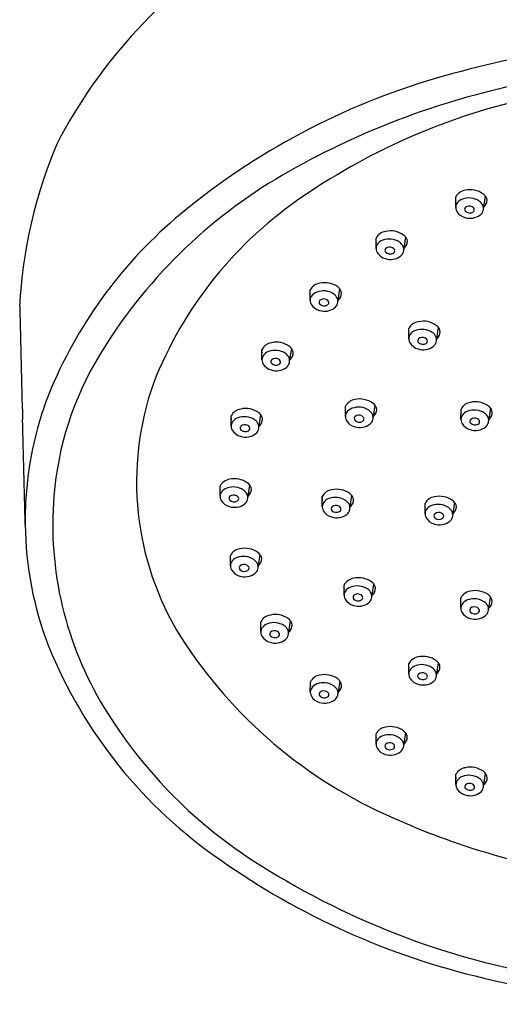
# Model space of a CAD drawing. Units: inches. Extents: x 2881.4 to 2887.9, y 131.1 to 172.1.
# Drawn here: x 2882 to 2883.9, y 164.8 to 168.8 of the extents above; entities that cross this region are included whole.
import ezdxf

# ---------------------------------------------------------------- set-up
doc = ezdxf.new("R2010")
doc.units = ezdxf.units.IN
doc.header["$LTSCALE"] = 0.64311
doc.header["$MEASUREMENT"] = 0
doc.layers.get('0').update_dxf_attribs({"color": 255, "linetype": 'CONTINUOUS'})

msp = doc.modelspace()

# ---------------------------------------------------------------- linework, layer by layer
for p, q in [((2883.6999, 168.0085), (2883.7001, 168.0497)), ((2883.8118, 168.009), (2883.8186, 168.0527)), ((2883.8104, 168.0003), (2883.8118, 168.009)), ((2883.3821, 167.8447), (2883.3823, 167.8859)), ((2883.494, 167.8452), (2883.5007, 167.8889)), ((2883.4925, 167.8365), (2883.494, 167.8452)), ((2883.1191, 167.638), (2883.1193, 167.6791)), ((2883.2311, 167.6384), (2883.2378, 167.6821)), ((2883.2296, 167.6298), (2883.2311, 167.6384)), ((2883.5128, 167.4846), (2883.5129, 167.5258)), ((2883.6247, 167.4851), (2883.6314, 167.5288)), ((2883.6232, 167.4764), (2883.6247, 167.4851)), ((2882.9266, 167.4009), (2882.9268, 167.442)), ((2883.0385, 167.4013), (2883.0453, 167.445)), ((2883.0371, 167.3927), (2883.0385, 167.4013)), ((2883.2597, 167.1744), (2883.2599, 167.2156)), ((2883.3716, 167.1749), (2883.3784, 167.2186)), ((2883.721, 167.163), (2883.7212, 167.2041)), ((2883.8329, 167.1635), (2883.8396, 167.2071)), ((2882.804, 167.1364), (2882.8041, 167.1775)), ((2882.9159, 167.1369), (2882.9226, 167.1805)), ((2883.3702, 167.1662), (2883.3716, 167.1749)), ((2883.8314, 167.1548), (2883.8329, 167.1635)), ((2882.9144, 167.1282), (2882.9159, 167.1369)), ((2882.7596, 166.8562), (2882.7598, 166.8974)), ((2882.8716, 166.8567), (2882.8783, 166.9004)), ((2882.8701, 166.848), (2882.8716, 166.8567)), ((2883.1674, 166.8146), (2883.1676, 166.8558)), ((2883.2793, 166.8151), (2883.286, 166.8588)), ((2883.2778, 166.8064), (2883.2793, 166.8151)), ((2883.5777, 166.7867), (2883.5778, 166.8278)), ((2883.6896, 166.7871), (2883.6963, 166.8308)), ((2883.6881, 166.7785), (2883.6896, 166.7871)), ((2882.8008, 166.5793), (2882.801, 166.6204)), ((2882.9127, 166.5798), (2882.9194, 166.6234)), ((2882.9113, 166.5711), (2882.9127, 166.5798)), ((2883.2547, 166.4617), (2883.2548, 166.5028)), ((2883.3666, 166.4622), (2883.3733, 166.5058)), ((2883.3651, 166.4535), (2883.3666, 166.4622)), ((2883.8323, 166.4107), (2883.839, 166.4543)), ((2883.7204, 166.4102), (2883.7205, 166.4513)), ((2883.8308, 166.402), (2883.8323, 166.4107)), ((2882.9223, 166.3151), (2882.9224, 166.3563)), ((2883.0342, 166.3156), (2883.0409, 166.3593)), ((2883.0327, 166.3069), (2883.0342, 166.3156)), ((2883.5124, 166.1478), (2883.5126, 166.1889)), ((2883.6243, 166.1483), (2883.631, 166.1919)), ((2883.6229, 166.1396), (2883.6243, 166.1483)), ((2883.1197, 166.0753), (2883.1199, 166.1165)), ((2883.2316, 166.0758), (2883.2383, 166.1194)), ((2883.2301, 166.0671), (2883.2316, 166.0758)), ((2883.3819, 165.8682), (2883.3821, 165.9094)), ((2883.4938, 165.8687), (2883.5005, 165.9124)), ((2883.4924, 165.86), (2883.4938, 165.8687)), ((2883.7006, 165.7065), (2883.7007, 165.7476)), ((2883.8125, 165.707), (2883.8192, 165.7506)), ((2883.811, 165.6983), (2883.8125, 165.707))]:
    msp.add_line(p, q)
for centre, radius, start, end in [((2883.9283, 167.3226), 2.0475, 121.3425, 152.7468), ((2884.7396, 164.7381), 3.9461, 90.6426, 106.4406), ((2884.4165, 165.7941), 2.8419, 106.218, 129.6937), ((2884.6015, 165.3927), 3.1725, 101.6081, 120.1365), ((2884.5475, 165.9277), 2.5753, 102.0368, 124.3633), ((2883.8715, 167.5156), 1.9142, 157.1074, 177.0634), ((2884.0469, 166.3481), 2.0678, 120.1365, 148.8777), ((2883.7448, 168.0259), 0.0507, 97.9715, 152.0542), ((2883.7572, 167.987), 0.0912, 54.8716, 102.2974), ((2883.9861, 166.7224), 1.6025, 123.8315, 158.6328), ((2883.7147, 168.0432), 0.0159, 156.2124, 182.0685), ((2883.7438, 168.0443), 0.0451, 182.0685, 193.8289), ((2883.7289, 168.0083), 0.029, 148.1357, 190.4915), ((2883.7392, 168.0019), 0.0411, 107.9015, 148.1357), ((2883.7524, 167.9712), 0.0745, 56.7148, 110.3364), ((2883.7693, 167.9978), 0.043, 25.466, 56.0458), ((2883.7853, 168.0286), 0.041, 21.3871, 53.5633), ((2883.7944, 168.035), 0.0304, 320.3382, 16.3618), ((2883.7358, 168.0091), 0.0359, 189.7486, 207.9054), ((2883.7505, 168.0197), 0.0539, 210.5567, 255.4044), ((2883.7459, 168.0004), 0.0105, 131.1527, 217.2905), ((2883.7558, 168.0104), 0.0246, 221.889, 302.5601), ((2883.7542, 167.9887), 0.0248, 61.7508, 127.8373), ((2883.7536, 167.9906), 0.0235, 33.5987, 58.4354), ((2883.7635, 167.9989), 0.0107, 301.2196, 25.809), ((2883.7779, 168.0039), 0.0326, 306.7443, 22.3621), ((2883.7889, 168.0357), 0.0352, 310.6506, 325.1052), ((2883.7711, 166.5733), 1.8301, 129.7248, 156.9687), ((2883.7573, 168.0315), 0.0671, 252.2946, 306.7443), ((2883.427, 167.8622), 0.0507, 97.9715, 152.0542), ((2883.4394, 167.8232), 0.0912, 54.8716, 102.2974), ((2883.3969, 167.8795), 0.0159, 156.2124, 182.0685), ((2883.426, 167.8805), 0.0451, 182.0685, 193.8289), ((2883.4214, 167.8382), 0.0411, 107.9015, 148.1357), ((2883.4346, 167.8074), 0.0745, 56.7148, 110.3364), ((2883.4515, 167.834), 0.043, 25.466, 56.0458), ((2883.4675, 167.8648), 0.041, 21.3871, 53.5633), ((2883.4765, 167.8712), 0.0304, 320.3382, 16.3618), ((2883.4111, 167.8445), 0.029, 148.1357, 190.4915), ((2883.418, 167.8453), 0.0359, 189.7486, 207.9054), ((2883.4327, 167.856), 0.0539, 210.5567, 255.4044), ((2883.4281, 167.8366), 0.0105, 131.1527, 217.2905), ((2883.438, 167.8467), 0.0246, 221.889, 302.5601), ((2883.4364, 167.825), 0.0248, 61.7508, 127.8373), ((2883.4358, 167.8268), 0.0235, 33.5987, 58.4354), ((2883.4457, 167.8351), 0.0107, 301.2196, 25.809), ((2883.4601, 167.8401), 0.0326, 306.7443, 22.3621), ((2883.4711, 167.8719), 0.0352, 310.6506, 325.1052), ((2883.4395, 167.8677), 0.0671, 252.2946, 306.7443), ((2883.1339, 167.6727), 0.0159, 156.2124, 182.0685), ((2883.163, 167.6737), 0.0451, 182.0685, 193.8289), ((2883.1641, 167.6554), 0.0507, 97.9715, 152.0542), ((2883.1584, 167.6314), 0.0411, 107.9015, 148.1357), ((2883.1717, 167.6007), 0.0745, 56.7148, 110.3364), ((2883.1765, 167.6165), 0.0912, 54.8716, 102.2974), ((2883.2046, 167.658), 0.041, 21.3871, 53.5633), ((2883.2136, 167.6644), 0.0304, 320.3382, 16.3618), ((2883.1481, 167.6378), 0.029, 148.1357, 190.4915), ((2883.155, 167.6386), 0.0359, 189.7486, 207.9054), ((2883.1651, 167.6298), 0.0105, 131.1527, 217.2905), ((2883.1734, 167.6182), 0.0248, 61.7508, 127.8373), ((2883.1729, 167.62), 0.0235, 33.5987, 58.4354), ((2883.1827, 167.6283), 0.0107, 301.2196, 25.809), ((2883.1885, 167.6272), 0.043, 25.466, 56.0458), ((2883.1972, 167.6333), 0.0326, 306.7443, 22.3621), ((2883.2081, 167.6651), 0.0352, 310.6506, 325.1052), ((3001.2284, 170.4169), 119.3015, 181.346448, 181.563472), ((2883.1697, 167.6492), 0.0539, 210.5567, 255.4044), ((2883.1765, 167.6609), 0.0671, 252.2946, 306.7443), ((2883.1751, 167.6399), 0.0246, 221.889, 302.5601), ((2883.5701, 167.4631), 0.0912, 54.8716, 102.2974), ((2883.5275, 167.5193), 0.0159, 156.2124, 182.0685), ((2883.5567, 167.5204), 0.0451, 182.0685, 193.8289), ((2883.5577, 167.502), 0.0507, 97.9715, 152.0542), ((2883.552, 167.478), 0.0411, 107.9015, 148.1357), ((2883.5653, 167.4473), 0.0745, 56.7148, 110.3364), ((2883.5982, 167.5047), 0.041, 21.3871, 53.5633), ((2883.6072, 167.5111), 0.0304, 320.3382, 16.3618), ((2883.5418, 167.4844), 0.029, 148.1357, 190.4915), ((2883.5486, 167.4852), 0.0359, 189.7486, 207.9054), ((2883.5588, 167.4765), 0.0105, 131.1527, 217.2905), ((2883.567, 167.4649), 0.0248, 61.7508, 127.8373), ((2883.5665, 167.4667), 0.0235, 33.5987, 58.4354), ((2883.5764, 167.475), 0.0107, 301.2196, 25.809), ((2883.5821, 167.4739), 0.043, 25.466, 56.0458), ((2883.5908, 167.48), 0.0326, 306.7443, 22.3621), ((2883.6018, 167.5118), 0.0352, 310.6506, 325.1052), ((2882.9414, 167.4356), 0.0159, 156.2124, 182.0685), ((2882.9705, 167.4366), 0.0451, 182.0685, 193.8289), ((2882.9716, 167.4183), 0.0507, 97.9715, 152.0542), ((2882.9792, 167.3636), 0.0745, 56.7148, 110.3364), ((2882.984, 167.3794), 0.0912, 54.8716, 102.2974), ((2883.0121, 167.4209), 0.041, 21.3871, 53.5633), ((2883.0211, 167.4273), 0.0304, 320.3382, 16.3618), ((2883.5633, 167.4958), 0.0539, 210.5567, 255.4044), ((2883.5702, 167.5076), 0.0671, 252.2946, 306.7443), ((2883.5687, 167.4866), 0.0246, 221.889, 302.5601), ((2883.3749, 166.7538), 1.2828, 148.8777, 175.3479), ((2882.9556, 167.4007), 0.029, 148.1357, 190.4915), ((2882.9659, 167.3943), 0.0411, 107.9015, 148.1357), ((2882.9726, 167.3927), 0.0105, 131.1527, 217.2905), ((2882.9809, 167.3811), 0.0248, 61.7508, 127.8373), ((2882.9803, 167.3829), 0.0235, 33.5987, 58.4354), ((2882.9902, 167.3912), 0.0107, 301.2196, 25.809), ((2882.996, 167.3901), 0.043, 25.466, 56.0458), ((2883.0046, 167.3962), 0.0326, 306.7443, 22.3621), ((2883.0156, 167.428), 0.0352, 310.6506, 325.1052), ((2882.9625, 167.4015), 0.0359, 189.7486, 207.9054), ((2882.9772, 167.4121), 0.0539, 210.5567, 255.4044), ((2882.984, 167.4238), 0.0671, 252.2946, 306.7443), ((2882.9826, 167.4028), 0.0246, 221.889, 302.5601), ((2883.3588, 166.7619), 1.377, 157.4786, 176.4108), ((2883.5994, 166.914), 1.1732, 160.4666, 211.7227), ((2883.3047, 167.1918), 0.0507, 97.9715, 152.0542), ((2883.317, 167.1529), 0.0912, 54.8716, 102.2974), ((2882.8489, 167.1538), 0.0507, 97.9715, 152.0542), ((2882.8613, 167.1149), 0.0912, 54.8716, 102.2974), ((2883.2745, 167.2092), 0.0159, 156.2124, 182.0685), ((2883.3036, 167.2102), 0.0451, 182.0685, 193.8289), ((2883.299, 167.1678), 0.0411, 107.9015, 148.1357), ((2883.3122, 167.1371), 0.0745, 56.7148, 110.3364), ((2883.3291, 167.1637), 0.043, 25.466, 56.0458), ((2883.3451, 167.1945), 0.041, 21.3871, 53.5633), ((2883.3542, 167.2009), 0.0304, 320.3382, 16.3618), ((2883.7357, 167.1977), 0.0159, 156.2124, 182.0685), ((2883.7659, 167.1804), 0.0507, 97.9715, 152.0542), ((2883.7735, 167.1257), 0.0745, 56.7148, 110.3364), ((2883.7783, 167.1415), 0.0912, 54.8716, 102.2974), ((2883.8064, 167.183), 0.041, 21.3871, 53.5633), ((2832.9756, 165.7429), 49.0163, 1.1697, 1.65886), ((2882.8187, 167.1711), 0.0159, 156.2124, 182.0685), ((2882.8479, 167.1721), 0.0451, 182.0685, 193.8289), ((2882.8432, 167.1298), 0.0411, 107.9015, 148.1357), ((2882.8565, 167.0991), 0.0745, 56.7148, 110.3364), ((2882.8733, 167.1257), 0.043, 25.466, 56.0458), ((2882.8894, 167.1564), 0.041, 21.3871, 53.5633), ((2882.8984, 167.1628), 0.0304, 320.3382, 16.3618), ((2883.2887, 167.1742), 0.029, 148.1357, 190.4915), ((2883.2956, 167.175), 0.0359, 189.7486, 207.9054), ((2883.3057, 167.1663), 0.0105, 131.1527, 217.2905), ((2883.3156, 167.1764), 0.0246, 221.889, 302.5601), ((2883.314, 167.1547), 0.0248, 61.7508, 127.8373), ((2883.3134, 167.1565), 0.0235, 33.5987, 58.4354), ((2883.3233, 167.1648), 0.0107, 301.2196, 25.809), ((2883.3377, 167.1698), 0.0326, 306.7443, 22.3621), ((2883.3487, 167.2016), 0.0352, 310.6506, 325.1052), ((2883.7649, 167.1987), 0.0451, 182.0685, 193.8289), ((2883.75, 167.1628), 0.029, 148.1357, 190.4915), ((2883.7603, 167.1564), 0.0411, 107.9015, 148.1357), ((2883.767, 167.1549), 0.0105, 131.1527, 217.2905), ((2883.7752, 167.1432), 0.0248, 61.7508, 127.8373), ((2883.7747, 167.145), 0.0235, 33.5987, 58.4354), ((2883.7904, 167.1523), 0.043, 25.466, 56.0458), ((2883.799, 167.1583), 0.0326, 306.7443, 22.3621), ((2883.81, 167.1902), 0.0352, 310.6506, 325.1052), ((2883.8154, 167.1894), 0.0304, 320.3382, 16.3618), ((2882.833, 167.1362), 0.029, 148.1357, 190.4915), ((2882.8398, 167.137), 0.0359, 189.7486, 207.9054), ((2882.8499, 167.1283), 0.0105, 131.1527, 217.2905), ((2882.8599, 167.1383), 0.0246, 221.889, 302.5601), ((2882.8582, 167.1166), 0.0248, 61.7508, 127.8373), ((2882.8577, 167.1184), 0.0235, 33.5987, 58.4354), ((2882.8676, 167.1268), 0.0107, 301.2196, 25.809), ((2882.882, 167.1317), 0.0326, 306.7443, 22.3621), ((2882.893, 167.1636), 0.0352, 310.6506, 325.1052), ((2883.3103, 167.1856), 0.0539, 210.5567, 255.4044), ((2883.3171, 167.1974), 0.0671, 252.2946, 306.7443), ((2883.7569, 167.1636), 0.0359, 189.7486, 207.9054), ((2883.7715, 167.1742), 0.0539, 210.5567, 255.4044), ((2883.7784, 167.1859), 0.0671, 252.2946, 306.7443), ((2883.7769, 167.1649), 0.0246, 221.889, 302.5601), ((2883.7846, 167.1534), 0.0107, 301.2196, 25.809), ((2882.8545, 167.1476), 0.0539, 210.5567, 255.4044), ((2882.8613, 167.1593), 0.0671, 252.2946, 306.7443), ((2882.817, 166.8347), 0.0912, 54.8716, 102.2974), ((2882.7744, 166.891), 0.0159, 156.2124, 182.0685), ((2882.8035, 166.892), 0.0451, 182.0685, 193.8289), ((2882.8046, 166.8736), 0.0507, 97.9715, 152.0542), ((2882.7989, 166.8496), 0.0411, 107.9015, 148.1357), ((2882.8122, 166.8189), 0.0745, 56.7148, 110.3364), ((2882.8451, 166.8763), 0.041, 21.3871, 53.5633), ((2882.8541, 166.8827), 0.0304, 320.3382, 16.3618), ((2883.5441, 166.7533), 1.5625, 176.524, 180.3591), ((2883.4948, 166.7441), 1.4031, 175.3479, 211.4091), ((2882.7886, 166.856), 0.029, 148.1357, 190.4915), ((2882.7955, 166.8568), 0.0359, 189.7486, 207.9054), ((2882.8056, 166.8481), 0.0105, 131.1527, 217.2905), ((2882.8139, 166.8365), 0.0248, 61.7508, 127.8373), ((2882.8133, 166.8383), 0.0235, 33.5987, 58.4354), ((2882.8232, 166.8466), 0.0107, 301.2196, 25.809), ((2882.829, 166.8455), 0.043, 25.466, 56.0458), ((2882.8376, 166.8516), 0.0326, 306.7443, 22.3621), ((2882.8486, 166.8834), 0.0352, 310.6506, 325.1052), ((2883.1822, 166.8493), 0.0159, 156.2124, 182.0685), ((2883.2113, 166.8504), 0.0451, 182.0685, 193.8289), ((2883.2123, 166.832), 0.0507, 97.9715, 152.0542), ((2883.2067, 166.808), 0.0411, 107.9015, 148.1357), ((2883.2199, 166.7773), 0.0745, 56.7148, 110.3364), ((2883.2247, 166.7931), 0.0912, 54.8716, 102.2974), ((2883.2528, 166.8347), 0.041, 21.3871, 53.5633), ((2883.2618, 166.8411), 0.0304, 320.3382, 16.3618), ((2883.6226, 166.8041), 0.0507, 97.9715, 152.0542), ((2883.635, 166.7652), 0.0912, 54.8716, 102.2974), ((2882.8102, 166.8674), 0.0539, 210.5567, 255.4044), ((2882.817, 166.8792), 0.0671, 252.2946, 306.7443), ((2882.8156, 166.8582), 0.0246, 221.889, 302.5601), ((2883.1964, 166.8144), 0.029, 148.1357, 190.4915), ((2883.2033, 166.8152), 0.0359, 189.7486, 207.9054), ((2883.2134, 166.8065), 0.0105, 131.1527, 217.2905), ((2883.2217, 166.7948), 0.0248, 61.7508, 127.8373), ((2883.2211, 166.7967), 0.0235, 33.5987, 58.4354), ((2883.231, 166.805), 0.0107, 301.2196, 25.809), ((2883.2368, 166.8039), 0.043, 25.466, 56.0458), ((2883.2454, 166.81), 0.0326, 306.7443, 22.3621), ((2883.2564, 166.8418), 0.0352, 310.6506, 325.1052), ((2883.5924, 166.8214), 0.0159, 156.2124, 182.0685), ((2883.6216, 166.8224), 0.0451, 182.0685, 193.8289), ((2883.6169, 166.7801), 0.0411, 107.9015, 148.1357), ((2883.6302, 166.7494), 0.0745, 56.7148, 110.3364), ((2883.647, 166.7759), 0.043, 25.466, 56.0458), ((2883.6631, 166.8067), 0.041, 21.3871, 53.5633), ((2883.6721, 166.8131), 0.0304, 320.3382, 16.3618), ((2883.218, 166.8258), 0.0539, 210.5567, 255.4044), ((2883.2248, 166.8376), 0.0671, 252.2946, 306.7443), ((2883.2233, 166.8166), 0.0246, 221.889, 302.5601), ((2883.6066, 166.7865), 0.029, 148.1357, 190.4915), ((2883.6135, 166.7873), 0.0359, 189.7486, 207.9054), ((2883.6282, 166.7979), 0.0539, 210.5567, 255.4044), ((2883.6236, 166.7785), 0.0105, 131.1527, 217.2905), ((2883.6336, 166.7886), 0.0246, 221.889, 302.5601), ((2883.6319, 166.7669), 0.0248, 61.7508, 127.8373), ((2883.6314, 166.7687), 0.0235, 33.5987, 58.4354), ((2883.6413, 166.777), 0.0107, 301.2196, 25.809), ((2883.6557, 166.782), 0.0326, 306.7443, 22.3621), ((2883.6667, 166.8138), 0.0352, 310.6506, 325.1052), ((2883.3819, 166.7606), 1.4001, 180.6986, 201.011), ((2883.635, 166.8096), 0.0671, 252.2946, 306.7443), ((2882.8156, 166.614), 0.0159, 156.2124, 182.0685), ((2882.8447, 166.615), 0.0451, 182.0685, 193.8289), ((2882.8457, 166.5967), 0.0507, 97.9715, 152.0542), ((2882.8401, 166.5727), 0.0411, 107.9015, 148.1357), ((2882.8533, 166.542), 0.0745, 56.7148, 110.3364), ((2882.8581, 166.5578), 0.0912, 54.8716, 102.2974), ((2882.8862, 166.5993), 0.041, 21.3871, 53.5633), ((2882.8953, 166.6057), 0.0304, 320.3382, 16.3618), ((2882.8298, 166.5791), 0.029, 148.1357, 190.4915), ((2882.8367, 166.5799), 0.0359, 189.7486, 207.9054), ((2882.8468, 166.5712), 0.0105, 131.1527, 217.2905), ((2882.8551, 166.5595), 0.0248, 61.7508, 127.8373), ((2882.8545, 166.5613), 0.0235, 33.5987, 58.4354), ((2882.8644, 166.5697), 0.0107, 301.2196, 25.809), ((2882.8702, 166.5686), 0.043, 25.466, 56.0458), ((2882.8788, 166.5746), 0.0326, 306.7443, 22.3621), ((2882.8898, 166.6065), 0.0352, 310.6506, 325.1052), ((2882.8514, 166.5905), 0.0539, 210.5567, 255.4044), ((2882.8582, 166.6022), 0.0671, 252.2946, 306.7443), ((2882.8567, 166.5812), 0.0246, 221.889, 302.5601), ((2883.2694, 166.4964), 0.0159, 156.2124, 182.0685), ((2883.2986, 166.4975), 0.0451, 182.0685, 193.8289), ((2883.2996, 166.4791), 0.0507, 97.9715, 152.0542), ((2883.2939, 166.4551), 0.0411, 107.9015, 148.1357), ((2883.3072, 166.4244), 0.0745, 56.7148, 110.3364), ((2883.312, 166.4402), 0.0912, 54.8716, 102.2974), ((2883.3401, 166.4818), 0.041, 21.3871, 53.5633), ((2883.3491, 166.4881), 0.0304, 320.3382, 16.3618), ((2883.2836, 166.4615), 0.029, 148.1357, 190.4915), ((2883.2905, 166.4623), 0.0359, 189.7486, 207.9054), ((2883.3006, 166.4536), 0.0105, 131.1527, 217.2905), ((2883.3089, 166.4419), 0.0248, 61.7508, 127.8373), ((2883.3084, 166.4438), 0.0235, 33.5987, 58.4354), ((2883.3183, 166.4521), 0.0107, 301.2196, 25.809), ((2883.324, 166.451), 0.043, 25.466, 56.0458), ((2883.3327, 166.457), 0.0326, 306.7443, 22.3621), ((2883.3437, 166.4889), 0.0352, 310.6506, 325.1052), ((2883.7653, 166.4276), 0.0507, 97.9715, 152.0542), ((2883.7777, 166.3887), 0.0912, 54.8716, 102.2974), ((2883.8058, 166.4303), 0.041, 21.3871, 53.5633), ((2883.3052, 166.4729), 0.0539, 210.5567, 255.4044), ((2883.312, 166.4847), 0.0671, 252.2946, 306.7443), ((2883.3106, 166.4636), 0.0246, 221.889, 302.5601), ((2883.7351, 166.4449), 0.0159, 156.2124, 182.0685), ((2883.7643, 166.446), 0.0451, 182.0685, 193.8289), ((2883.7494, 166.41), 0.029, 148.1357, 190.4915), ((2883.7596, 166.4036), 0.0411, 107.9015, 148.1357), ((2883.7729, 166.3729), 0.0745, 56.7148, 110.3364), ((2883.7746, 166.3904), 0.0248, 61.7508, 127.8373), ((2883.7897, 166.3995), 0.043, 25.466, 56.0458), ((2883.7984, 166.4055), 0.0326, 306.7443, 22.3621), ((2883.8094, 166.4374), 0.0352, 310.6506, 325.1052), ((2883.8148, 166.4366), 0.0304, 320.3382, 16.3618), ((2882.9672, 166.3325), 0.0507, 97.9715, 152.0542), ((2882.9796, 166.2936), 0.0912, 54.8716, 102.2974), ((2883.7562, 166.4108), 0.0359, 189.7486, 207.9054), ((2883.7709, 166.4214), 0.0539, 210.5567, 255.4044), ((2883.7664, 166.4021), 0.0105, 131.1527, 217.2905), ((2883.7778, 166.4332), 0.0671, 252.2946, 306.7443), ((2883.7763, 166.4121), 0.0246, 221.889, 302.5601), ((2883.7741, 166.3923), 0.0235, 33.5987, 58.4354), ((2883.784, 166.4006), 0.0107, 301.2196, 25.809), ((2882.937, 166.3498), 0.0159, 156.2124, 182.0685), ((2882.9662, 166.3509), 0.0451, 182.0685, 193.8289), ((2882.9615, 166.3085), 0.0411, 107.9015, 148.1357), ((2882.9748, 166.2778), 0.0745, 56.7148, 110.3364), ((2882.9916, 166.3044), 0.043, 25.466, 56.0458), ((2883.0077, 166.3352), 0.041, 21.3871, 53.5633), ((2883.0167, 166.3416), 0.0304, 320.3382, 16.3618), ((2884.2042, 167.3196), 1.9011, 212.5389, 246.7322), ((2882.9512, 166.3149), 0.029, 148.1357, 190.4915), ((2882.9581, 166.3157), 0.0359, 189.7486, 207.9054), ((2882.9728, 166.3263), 0.0539, 210.5567, 255.4044), ((2882.9682, 166.307), 0.0105, 131.1527, 217.2905), ((2882.9782, 166.3171), 0.0246, 221.889, 302.5601), ((2882.9765, 166.2954), 0.0248, 61.7508, 127.8373), ((2882.976, 166.2972), 0.0235, 33.5987, 58.4354), ((2882.9858, 166.3055), 0.0107, 301.2196, 25.809), ((2883.0003, 166.3105), 0.0326, 306.7443, 22.3621), ((2883.0112, 166.3423), 0.0352, 310.6506, 325.1052), ((2883.8426, 166.9789), 1.9088, 202.169, 235.4867), ((2882.9796, 166.3381), 0.0671, 252.2946, 306.7443), ((2883.5272, 166.1825), 0.0159, 156.2124, 182.0685), ((2883.5563, 166.1836), 0.0451, 182.0685, 193.8289), ((2883.5573, 166.1652), 0.0507, 97.9715, 152.0542), ((2883.5517, 166.1412), 0.0411, 107.9015, 148.1357), ((2883.5649, 166.1105), 0.0745, 56.7148, 110.3364), ((2883.5697, 166.1263), 0.0912, 54.8716, 102.2974), ((2883.5978, 166.1679), 0.041, 21.3871, 53.5633), ((2883.6068, 166.1743), 0.0304, 320.3382, 16.3618), ((2883.1646, 166.0927), 0.0507, 97.9715, 152.0542), ((2883.177, 166.0538), 0.0912, 54.8716, 102.2974), ((2883.5414, 166.1476), 0.029, 148.1357, 190.4915), ((2883.5483, 166.1484), 0.0359, 189.7486, 207.9054), ((2883.5584, 166.1397), 0.0105, 131.1527, 217.2905), ((2883.5667, 166.128), 0.0248, 61.7508, 127.8373), ((2883.5661, 166.1299), 0.0235, 33.5987, 58.4354), ((2883.576, 166.1382), 0.0107, 301.2196, 25.809), ((2883.5818, 166.1371), 0.043, 25.466, 56.0458), ((2883.5904, 166.1431), 0.0326, 306.7443, 22.3621), ((2883.6014, 166.175), 0.0352, 310.6506, 325.1052), ((2883.1345, 166.11), 0.0159, 156.2124, 182.0685), ((2883.1636, 166.1111), 0.0451, 182.0685, 193.8289), ((2883.159, 166.0687), 0.0411, 107.9015, 148.1357), ((2883.1722, 166.038), 0.0745, 56.7148, 110.3364), ((2883.1891, 166.0646), 0.043, 25.466, 56.0458), ((2883.2051, 166.0954), 0.041, 21.3871, 53.5633), ((2883.2141, 166.1018), 0.0304, 320.3382, 16.3618), ((2883.563, 166.159), 0.0539, 210.5567, 255.4044), ((2883.5698, 166.1708), 0.0671, 252.2946, 306.7443), ((2883.5683, 166.1497), 0.0246, 221.889, 302.5601), ((2883.1487, 166.0751), 0.029, 148.1357, 190.4915), ((2883.1556, 166.0759), 0.0359, 189.7486, 207.9054), ((2883.1657, 166.0672), 0.0105, 131.1527, 217.2905), ((2883.1756, 166.0772), 0.0246, 221.889, 302.5601), ((2883.174, 166.0555), 0.0248, 61.7508, 127.8373), ((2883.1734, 166.0574), 0.0235, 33.5987, 58.4354), ((2883.1833, 166.0657), 0.0107, 301.2196, 25.809), ((2883.1977, 166.0707), 0.0326, 306.7443, 22.3621), ((2883.2087, 166.1025), 0.0352, 310.6506, 325.1052), ((2883.1703, 166.0865), 0.0539, 210.5567, 255.4044), ((2883.1771, 166.0983), 0.0671, 252.2946, 306.7443), ((2883.9264, 167.0076), 1.9088, 211.4091, 236.9084), ((2883.3967, 165.9029), 0.0159, 156.2124, 182.0685), ((2883.4268, 165.8856), 0.0507, 97.9715, 152.0542), ((2883.4344, 165.8309), 0.0745, 56.7148, 110.3364), ((2883.4392, 165.8467), 0.0912, 54.8716, 102.2974), ((2883.4673, 165.8883), 0.041, 21.3871, 53.5633), ((2883.4258, 165.904), 0.0451, 182.0685, 193.8289), ((2883.4109, 165.868), 0.029, 148.1357, 190.4915), ((2883.4212, 165.8616), 0.0411, 107.9015, 148.1357), ((2883.4279, 165.8601), 0.0105, 131.1527, 217.2905), ((2883.4362, 165.8485), 0.0248, 61.7508, 127.8373), ((2883.4356, 165.8503), 0.0235, 33.5987, 58.4354), ((2883.4513, 165.8575), 0.043, 25.466, 56.0458), ((2883.4599, 165.8636), 0.0326, 306.7443, 22.3621), ((2883.4709, 165.8954), 0.0352, 310.6506, 325.1052), ((2883.4764, 165.8947), 0.0304, 320.3382, 16.3618), ((2883.4178, 165.8688), 0.0359, 189.7486, 207.9054), ((2883.4325, 165.8794), 0.0539, 210.5567, 255.4044), ((2883.4393, 165.8912), 0.0671, 252.2946, 306.7443), ((2883.4378, 165.8702), 0.0246, 221.889, 302.5601), ((2883.4455, 165.8586), 0.0107, 301.2196, 25.809), ((2883.7153, 165.7412), 0.0159, 156.2124, 182.0685), ((2883.7455, 165.7239), 0.0507, 97.9715, 152.0542), ((2883.7579, 165.685), 0.0912, 54.8716, 102.2974), ((2883.786, 165.7266), 0.041, 21.3871, 53.5633), ((2883.7445, 165.7423), 0.0451, 182.0685, 193.8289), ((2883.7296, 165.7063), 0.029, 148.1357, 190.4915), ((2883.7398, 165.6999), 0.0411, 107.9015, 148.1357), ((2883.7531, 165.6692), 0.0745, 56.7148, 110.3364), ((2883.7548, 165.6867), 0.0248, 61.7508, 127.8373), ((2883.7543, 165.6886), 0.0235, 33.5987, 58.4354), ((2883.7699, 165.6958), 0.043, 25.466, 56.0458), ((2883.7786, 165.7018), 0.0326, 306.7443, 22.3621), ((2883.7896, 165.7337), 0.0352, 310.6506, 325.1052), ((2883.795, 165.733), 0.0304, 320.3382, 16.3618), ((2883.7364, 165.7071), 0.0359, 189.7486, 207.9054), ((2883.7511, 165.7177), 0.0539, 210.5567, 255.4044), ((2883.7466, 165.6984), 0.0105, 131.1527, 217.2905), ((2883.758, 165.7295), 0.0671, 252.2946, 306.7443), ((2883.7565, 165.7084), 0.0246, 221.889, 302.5601), ((2883.7642, 165.6969), 0.0107, 301.2196, 25.809), ((2884.6559, 168.2386), 2.9242, 245.7147, 261.4009), ((2884.5024, 167.8845), 3.029, 234.9077, 256.8372), ((2884.5973, 168.0371), 3.1376, 236.9084, 260.8702), ((2884.6895, 168.5529), 3.7227, 256.3768, 269.1794)]:
    msp.add_arc(centre, radius, start, end)

doc.saveas('drawing.dxf')
